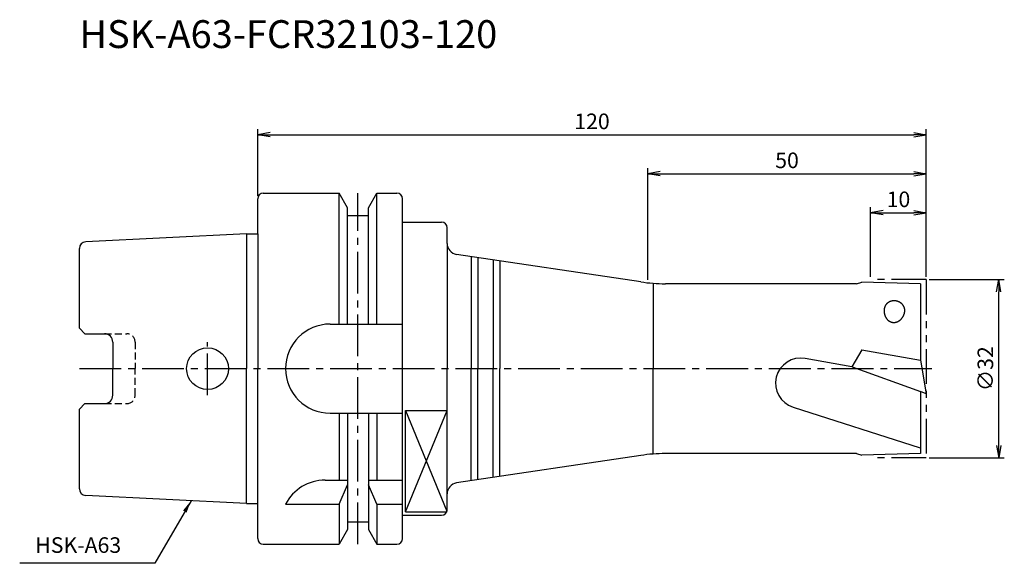
# Model space of a CAD drawing. Extents: x -43 to 134, y -35 to 63.
import ezdxf
from ezdxf.enums import TextEntityAlignment as Align

# ---------------------------------------------------------------- set-up
doc = ezdxf.new("R2010")
doc.units = 0
doc.header["$LTSCALE"] = 10
doc.header["$PDMODE"] = 1
doc.header["$PDSIZE"] = -5
for name, pattern in [('CENTER2', [1.125, 0.75, -0.125, 0.125, -0.125]), ('HIDDEN2', [0.1875, 0.125, -0.0625]), ('PHANTOM2', [1.25, 0.625, -0.125, 0.125, -0.125, 0.125, -0.125])]:
    doc.linetypes.add(name, pattern=pattern)
doc.layers.get('0').update_dxf_attribs({"linetype": 'CONTINUOUS'})
doc.layers.get('DEFPOINTS').update_dxf_attribs({"linetype": 'CONTINUOUS'})
for name, color, linetype in [('240', 4, 'CONTINUOUS'), ('241', 211, 'CONTINUOUS'), ('242', 3, 'CONTINUOUS'), ('245', 2, 'CENTER2'), ('246', 3, 'PHANTOM2'), ('250', 3, 'CONTINUOUS'), ('251', 40, 'CONTINUOUS')]:
    doc.layers.add(name, color=color, linetype=linetype)
doc.styles.get("Standard").update_dxf_attribs({"font": 'romans.shx', "bigfont": 'BIGFONT.SHX'})
doc.styles.add('YOKO', font='romans.shx', dxfattribs={"bigfont": 'extfont.shx'})
doc.dimstyles.new('BIGT', dxfattribs={"dimtxt": 2.8, "dimasz": 2.23, "dimexe": 1, "dimexo": 0.5, "dimgap": 1, "dimtad": 3, "dimdec": 3, "dimtxsty": 'STANDARD', "dimblk1": 'OPEN', "dimblk2": 'OPEN', "dimsah": 1, "dimcen": 0, "dimclrd": 256, "dimclre": 256, "dimclrt": 40, "dimazin": 3, "dimtfac": 1, "dimtdec": 3, "dimtix": 1, "dimtmove": 0, "dimatfit": 3, "dimtolj": 1})

# ---------------------------------------------------------------- blocks, each defined once
blk = doc.blocks.new('_OPEN')
at = {"color": 0, "linetype": 'BYBLOCK'}
for p, q in [((-1, 0.167), (0, 0)), ((-1, -0.167), (0, 0)), ((0, 0), (-1, 0))]:
    blk.add_line(p, q, dxfattribs=at)
blk = doc.blocks.new('*D2')
at = {"layer": '250', "linetype": 'CONTINUOUS'}
for p, q in [((120.5, 16), (134, 16)), ((133, -13.77), (133, 13.77)), ((120.5, -16), (134, -16))]:
    blk.add_line(p, q, dxfattribs=at)
at = {"layer": 'DEFPOINTS', "color": 0, "linetype": 'CONTINUOUS'}
for p in [(120, 16), (133, 16), (120, -16)]:
    blk.add_point(p, dxfattribs=at)
at = {"layer": '250', "linetype": 'CONTINUOUS', "xscale": 2.23, "yscale": 2.23, "zscale": 2.23}
for p, rotation in [((133, 16), 90), ((133, -16), 270)]:
    blk.add_blockref('_OPEN', p, dxfattribs=dict(at, rotation=rotation))
at = {"layer": '250', "color": 40, "linetype": 'CONTINUOUS', "insert": (130.6, 0), "char_height": 2.8, "attachment_point": 5, "rotation": 90}
blk.add_mtext('\\A1;{\\H2.8;∅}32', dxfattribs=at)
blk = doc.blocks.new('*D3')
at = {"layer": '250', "linetype": 'CONTINUOUS'}
for p, q in [((110, 16.5), (110, 29)), ((120, 16.5), (120, 29)), ((112.23, 28), (117.77, 28))]:
    blk.add_line(p, q, dxfattribs=at)
at = {"layer": 'DEFPOINTS', "color": 0, "linetype": 'CONTINUOUS'}
for p in [(120, 28), (110, 16), (120, 16)]:
    blk.add_point(p, dxfattribs=at)
at = {"layer": '250', "linetype": 'CONTINUOUS', "xscale": 2.23, "yscale": 2.23, "zscale": 2.23, "rotation": 180}
blk.add_blockref('_OPEN', (110, 28), dxfattribs=at)
at = {"layer": '250', "linetype": 'CONTINUOUS', "xscale": 2.23, "yscale": 2.23, "zscale": 2.23}
blk.add_blockref('_OPEN', (120, 28), dxfattribs=at)
at = {"layer": '250', "color": 40, "linetype": 'CONTINUOUS', "insert": (115, 30.4), "char_height": 2.8, "attachment_point": 5}
blk.add_mtext('\\A1;10', dxfattribs=at)
blk = doc.blocks.new('*D4')
at = {"layer": '250', "linetype": 'CONTINUOUS'}
for p, q in [((70, 15.92), (70, 36)), ((120, 16.5), (120, 36)), ((72.23, 35), (117.77, 35))]:
    blk.add_line(p, q, dxfattribs=at)
at = {"layer": 'DEFPOINTS', "color": 0, "linetype": 'CONTINUOUS'}
for p in [(120, 35), (120, 16), (70, 15.42)]:
    blk.add_point(p, dxfattribs=at)
at = {"layer": '250', "linetype": 'CONTINUOUS', "xscale": 2.23, "yscale": 2.23, "zscale": 2.23, "rotation": 180}
blk.add_blockref('_OPEN', (70, 35), dxfattribs=at)
at = {"layer": '250', "linetype": 'CONTINUOUS', "xscale": 2.23, "yscale": 2.23, "zscale": 2.23}
blk.add_blockref('_OPEN', (120, 35), dxfattribs=at)
at = {"layer": '250', "color": 40, "linetype": 'CONTINUOUS', "insert": (95, 37.4), "char_height": 2.8, "attachment_point": 5}
blk.add_mtext('\\A1;50', dxfattribs=at)
blk = doc.blocks.new('*D5')
at = {"layer": '250', "linetype": 'CONTINUOUS'}
for p, q in [((0, 31), (0, 43)), ((120, 16.5), (120, 43)), ((2.23, 42), (117.77, 42))]:
    blk.add_line(p, q, dxfattribs=at)
at = {"layer": 'DEFPOINTS', "color": 0, "linetype": 'CONTINUOUS'}
for p in [(120, 42), (0, 30.5), (120, 16)]:
    blk.add_point(p, dxfattribs=at)
at = {"layer": '250', "linetype": 'CONTINUOUS', "xscale": 2.23, "yscale": 2.23, "zscale": 2.23, "rotation": 180}
blk.add_blockref('_OPEN', (0, 42), dxfattribs=at)
at = {"layer": '250', "linetype": 'CONTINUOUS', "xscale": 2.23, "yscale": 2.23, "zscale": 2.23}
blk.add_blockref('_OPEN', (120, 42), dxfattribs=at)
at = {"layer": '250', "color": 40, "linetype": 'CONTINUOUS', "insert": (60, 44.4), "char_height": 2.8, "attachment_point": 5}
blk.add_mtext('\\A1;120', dxfattribs=at)
blk = doc.blocks.new('1')
at = {"layer": '240', "linetype": 'CONTINUOUS'}
for p, q in [((0, 24.21), (0, 30.5)), ((1, 31.5), (14.62, 31.5)), ((16.12, 28.9), (14.62, 31.5)), ((19.88, 28.9), (21.38, 31.5)), ((21.38, 31.5), (25, 31.5)), ((26, 26.3), (26, 30.5)), ((16.12, 27.5), (16.12, 28.9)), ((19.88, 27.5), (19.88, 28.9)), ((16.12, 27.5), (19.88, 27.5)), ((26, 26.3), (33, 26.3)), ((34, 22.5), (34, 25.3)), ((-2, 24.21), (-30.86, 22.77)), ((-32, 7.27), (-32, 21.57)), ((-31, 6.27), (-32, 7.27)), ((-31, 6.27), (-27.5, 6.27)), ((-26, 4.77), (-26, 0)), ((-26, -4.77), (-26, 0)), ((-32, -7.27), (-31, -6.27)), ((-31, -6.27), (-27.5, -6.27)), ((-32, -21.57), (-32, -7.27)), ((-2, -24.21), (-30.86, -22.77)), ((34, -25.3), (34, -22.5)), ((0, -30.5), (0, -24.21)), ((26, -26.3), (33, -26.3)), ((26, -30.5), (26, -26.3)), ((16.12, -27.5), (19.88, -27.5)), ((16.12, -27.5), (16.12, -28.9)), ((19.88, -27.5), (19.88, -28.9)), ((16.12, -28.9), (14.62, -31.5)), ((19.88, -28.9), (21.38, -31.5)), ((1, -31.5), (14.62, -31.5)), ((21.38, -31.5), (25, -31.5))]:
    blk.add_line(p, q, dxfattribs=at)
at = {"layer": '240'}
for p, q in [((-2, 24.21), (0, 24.21)), ((68.74, 15.58), (35.7, 20.52)), ((107.47, 15.25), (73.18, 15.25)), ((107.47, 15.25), (108.4, 15.5)), ((118.95, 15.25), (108.4, 15.5)), ((118.95, 15.25), (118.95, 1.5)), ((118.94, 1.51), (120, -4.5)), ((118.95, 1.5), (118.94, 1.51)), ((118.95, -4.12), (118.95, -15.25)), ((120, -4.5), (118.95, -4.12)), ((68.74, -15.58), (35.7, -20.52)), ((107.47, -15.25), (73.18, -15.25)), ((107.47, -15.25), (108.4, -15.5)), ((118.95, -15.25), (108.4, -15.5)), ((-2, -24.21), (0, -24.21))]:
    blk.add_line(p, q, dxfattribs=at)
at = {"layer": '240', "linetype": 'CONTINUOUS'}
for centre, radius, start, end in [((1, 30.5), 1, 90, 180), ((25, 30.5), 1, 0, 90), ((33, 25.3), 1, 0, 90), ((-30.8, 21.57), 1.2, 92.8624, 180), ((-27.5, 4.77), 1.5, 0, 90), ((-27.5, -4.77), 1.5, 270, 0), ((-30.8, -21.57), 1.2, 180, 267.1376), ((33, -25.3), 1, 270, 0), ((1, -30.5), 1, 180, 270), ((25, -30.5), 1, 270, 0)]:
    blk.add_arc(centre, radius, start, end, dxfattribs=at)
at = {"layer": '240'}
for centre, radius, start, end in [((36, 22.5), 2, 180, 261.4929), ((73.18, 45.25), 30, 261.4929, 270), ((73.18, -45.25), 30, 90, 98.5071), ((36, -22.5), 2, 98.5071, 180)]:
    blk.add_arc(centre, radius, start, end, dxfattribs=at)
at = {"layer": '241', "linetype": 'CONTINUOUS'}
for p, q in [((14.62, 8), (14.62, 31.5)), ((21.38, 8), (21.38, 31.5)), ((16.12, 8), (16.12, 27.5)), ((19.88, 8), (19.88, 27.5)), ((26, 0), (26, 26.3)), ((-2, 24.21), (-2, 0)), ((38.29, 20.14), (38.29, 0)), ((39.48, 19.96), (39.48, 0)), ((42.29, 19.54), (42.29, 0)), ((43.48, 19.36), (43.48, 0)), ((13, 8), (26, 8)), ((-2, -24.21), (-2, 0)), ((26, -26.3), (26, 0)), ((38.29, -20.14), (38.29, 0)), ((39.48, -19.96), (39.48, 0)), ((42.29, -19.54), (42.29, 0)), ((43.48, -19.36), (43.48, 0)), ((13, -8), (26, -8)), ((14.62, -8), (14.62, -20)), ((16.12, -8), (16.12, -27.5)), ((19.88, -8), (19.88, -27.5)), ((21.38, -8), (21.38, -20)), ((26.5, -25.71), (26.5, -7.52)), ((26.5, -7.52), (34, -7.52)), ((12.11, -20), (16.12, -20)), ((14.62, -24.34), (16.12, -20.86)), ((19.88, -20), (26, -20)), ((21.38, -24.34), (19.88, -20.86)), ((5, -24.34), (14.62, -24.34)), ((14.62, -24.34), (14.62, -31.5)), ((21.38, -24.34), (21.38, -31.5)), ((21.38, -24.34), (26, -24.34)), ((26.5, -25.71), (33.91, -25.71))]:
    blk.add_line(p, q, dxfattribs=at)
at = {"layer": '241'}
for p, q in [((0, 24.21), (0, 0)), ((34, 22.5), (34, 0)), ((70.95, 15.25), (70.95, 0)), ((106.66, 0.34), (98.25, 1.83)), ((108.4, 3.36), (106.66, 0.34)), ((108.4, 3.36), (118.94, 1.51)), ((0, -24.21), (0, 0)), ((34, -22.5), (34, 0)), ((70.95, -15.25), (70.95, 0)), ((106.67, 0.35), (118.95, -4.12)), ((96.09, -6.92), (118.92, -14.22))]:
    blk.add_line(p, q, dxfattribs=at)
at = {"layer": '241', "linetype": 'HIDDEN2'}
for p, q in [((-27.5, 6.27), (-23.5, 6.27)), ((-22, 4.77), (-22, 0)), ((-22, -4.77), (-22, 0)), ((-27.5, -6.27), (-23.5, -6.27))]:
    blk.add_line(p, q, dxfattribs=at)
at = {"layer": '241'}
for points in [[(112.47, 10.84, 0), (112.46, 10.78, 0), (112.46, 10.73, 0), (112.45, 10.67, 0), (112.44, 10.62, 0), (112.44, 10.56, 0), (112.44, 10.51, 0), (112.43, 10.45, 0), (112.43, 10.4, 0), (112.43, 10.35, 0), (112.43, 10.29, 0), (112.44, 10.24, 0), (112.44, 10.18, 0), (112.44, 10.13, 0), (112.45, 10.08, 0), (112.45, 10.02, 0), (112.46, 9.97, 0), (112.47, 9.92, 0), (112.48, 9.86, 0), (112.49, 9.81, 0), (112.5, 9.76, 0), (112.52, 9.71, 0), (112.53, 9.66, 0), (112.55, 9.61, 0), (112.56, 9.56, 0), (112.58, 9.51, 0), (112.6, 9.46, 0), (112.62, 9.41, 0), (112.64, 9.37, 0), (112.66, 9.32, 0), (112.68, 9.28, 0), (112.71, 9.23, 0), (112.73, 9.19, 0), (112.76, 9.14, 0), (112.78, 9.1, 0), (112.81, 9.06, 0), (112.84, 9.02, 0), (112.87, 8.98, 0), (112.9, 8.94, 0), (112.93, 8.9, 0), (112.96, 8.86, 0), (112.99, 8.83, 0), (113.03, 8.79, 0), (113.06, 8.76, 0), (113.09, 8.73, 0), (113.13, 8.69, 0), (113.17, 8.66, 0), (113.2, 8.63, 0), (113.24, 8.61, 0), (113.28, 8.58, 0), (113.32, 8.55, 0), (113.36, 8.53, 0), (113.39, 8.5, 0), (113.44, 8.48, 0), (113.48, 8.46, 0), (113.52, 8.44, 0), (113.56, 8.42, 0), (113.6, 8.4, 0), (113.64, 8.39, 0), (113.69, 8.37, 0), (113.73, 8.36, 0), (113.77, 8.34, 0), (113.82, 8.33, 0), (113.86, 8.32, 0), (113.91, 8.32, 0), (113.95, 8.31, 0), (114, 8.3, 0), (114.04, 8.3, 0), (114.09, 8.29, 0), (114.13, 8.29, 0), (114.18, 8.29, 0), (114.22, 8.29, 0), (114.27, 8.29, 0), (114.31, 8.3, 0), (114.36, 8.3, 0), (114.41, 8.31, 0), (114.45, 8.32, 0), (114.5, 8.33, 0), (114.54, 8.34, 0), (114.59, 8.35, 0), (114.63, 8.36, 0), (114.68, 8.37, 0), (114.72, 8.39, 0), (114.77, 8.41, 0), (114.81, 8.42, 0), (114.86, 8.44, 0), (114.9, 8.46, 0), (114.94, 8.48, 0), (114.98, 8.51, 0), (115.03, 8.53, 0), (115.07, 8.56, 0), (115.11, 8.58, 0), (115.15, 8.61, 0), (115.19, 8.64, 0), (115.23, 8.67, 0), (115.27, 8.7, 0), (115.31, 8.73, 0), (115.35, 8.77, 0), (115.38, 8.8, 0), (115.42, 8.83, 0), (115.46, 8.87, 0), (115.49, 8.91, 0), (115.53, 8.95, 0), (115.56, 8.99, 0), (115.59, 9.03, 0), (115.63, 9.07, 0), (115.66, 9.11, 0), (115.69, 9.15, 0), (115.72, 9.19, 0), (115.75, 9.24, 0), (115.78, 9.28, 0), (115.8, 9.33, 0), (115.83, 9.38, 0), (115.86, 9.42, 0), (115.88, 9.47, 0), (115.9, 9.52, 0), (115.92, 9.57, 0), (115.95, 9.62, 0), (115.97, 9.67, 0), (115.99, 9.72, 0), (116.01, 9.77, 0), (116.02, 9.82, 0), (116.04, 9.87, 0), (116.06, 9.93, 0), (116.07, 9.98, 0), (116.08, 10.03, 0), (116.09, 10.09, 0), (116.11, 10.14, 0), (116.12, 10.19, 0)], [(116.12, 10.19, 0), (116.12, 10.23, 0), (116.13, 10.27, 0), (116.13, 10.31, 0), (116.14, 10.35, 0), (116.14, 10.4, 0), (116.14, 10.44, 0), (116.14, 10.48, 0), (116.14, 10.52, 0), (116.14, 10.56, 0), (116.13, 10.6, 0), (116.13, 10.64, 0), (116.12, 10.68, 0), (116.11, 10.72, 0), (116.11, 10.76, 0), (116.1, 10.8, 0), (116.09, 10.84, 0), (116.08, 10.88, 0), (116.06, 10.92, 0), (116.05, 10.96, 0), (116.04, 11, 0), (116.02, 11.04, 0), (116.01, 11.08, 0), (115.99, 11.12, 0), (115.97, 11.16, 0), (115.95, 11.19, 0), (115.93, 11.23, 0), (115.91, 11.27, 0), (115.89, 11.3, 0), (115.86, 11.34, 0), (115.84, 11.38, 0), (115.81, 11.41, 0), (115.79, 11.44, 0), (115.76, 11.48, 0), (115.73, 11.51, 0), (115.7, 11.54, 0), (115.67, 11.58, 0), (115.64, 11.61, 0), (115.61, 11.64, 0), (115.58, 11.67, 0), (115.55, 11.7, 0), (115.51, 11.72, 0), (115.48, 11.75, 0), (115.44, 11.78, 0), (115.41, 11.81, 0), (115.37, 11.83, 0), (115.33, 11.86, 0), (115.3, 11.88, 0), (115.26, 11.9, 0), (115.22, 11.93, 0), (115.18, 11.95, 0), (115.14, 11.97, 0), (115.1, 11.99, 0), (115.06, 12.01, 0), (115.02, 12.02, 0), (114.97, 12.04, 0), (114.93, 12.06, 0), (114.89, 12.07, 0), (114.85, 12.09, 0), (114.8, 12.1, 0), (114.76, 12.11, 0), (114.72, 12.12, 0), (114.67, 12.13, 0), (114.63, 12.14, 0), (114.58, 12.15, 0), (114.54, 12.16, 0), (114.49, 12.16, 0), (114.45, 12.17, 0), (114.4, 12.17, 0), (114.36, 12.18, 0), (114.31, 12.18, 0), (114.27, 12.18, 0), (114.22, 12.18, 0), (114.18, 12.18, 0), (114.13, 12.18, 0), (114.09, 12.18, 0), (114.04, 12.17, 0), (114, 12.17, 0), (113.95, 12.16, 0), (113.91, 12.16, 0), (113.86, 12.15, 0), (113.82, 12.14, 0), (113.78, 12.13, 0), (113.73, 12.12, 0), (113.69, 12.11, 0), (113.65, 12.1, 0), (113.61, 12.08, 0), (113.56, 12.07, 0), (113.52, 12.05, 0), (113.48, 12.04, 0), (113.44, 12.02, 0), (113.4, 12, 0), (113.36, 11.98, 0), (113.32, 11.96, 0), (113.28, 11.94, 0), (113.25, 11.92, 0), (113.21, 11.9, 0), (113.17, 11.88, 0), (113.14, 11.85, 0), (113.1, 11.83, 0), (113.07, 11.8, 0), (113.04, 11.77, 0), (113, 11.75, 0), (112.97, 11.72, 0), (112.94, 11.69, 0), (112.91, 11.66, 0), (112.88, 11.63, 0), (112.85, 11.6, 0), (112.82, 11.57, 0), (112.8, 11.54, 0), (112.77, 11.5, 0), (112.75, 11.47, 0), (112.72, 11.44, 0), (112.7, 11.4, 0), (112.68, 11.37, 0), (112.66, 11.33, 0), (112.64, 11.3, 0), (112.62, 11.26, 0), (112.6, 11.22, 0), (112.58, 11.19, 0), (112.56, 11.15, 0), (112.55, 11.11, 0), (112.53, 11.07, 0), (112.52, 11.03, 0), (112.51, 10.99, 0), (112.5, 10.95, 0), (112.49, 10.92, 0), (112.48, 10.88, 0), (112.47, 10.84, 0)]]:
    blk.add_polyline3d(points, dxfattribs=at)
at = {"layer": '241', "linetype": 'CONTINUOUS'}
blk.add_circle((-9, 0), 3.75, dxfattribs=at)
for centre, start, end in [((13, 0), 90, 180), ((13, 0), 180, 270), ((12.11, -28), 90, 152.7434)]:
    blk.add_arc(centre, 8, start, end, dxfattribs=at)
at = {"layer": '241', "linetype": 'HIDDEN2'}
for centre, start, end in [((-23.5, 4.77), 0, 90), ((-23.5, -4.77), 270, 0)]:
    blk.add_arc(centre, 1.5, start, end, dxfattribs=at)
at = {"layer": '241'}
blk.add_arc((97.47, -2.62), 4.52, 80, 252.282, dxfattribs=at)
at = {"layer": '242', "linetype": 'CONTINUOUS'}
for p, q in [((26.5, -7.52), (33.96, -25.6)), ((26.5, -25.71), (34, -7.52))]:
    blk.add_line(p, q, dxfattribs=at)
at = {"layer": '245', "linetype": 'CENTER2'}
for p, q in [((18, -31.5), (18, 31.5)), ((-9, -4.75), (-9, 4.75))]:
    blk.add_line(p, q, dxfattribs=at)
at = {"layer": '245'}
blk.add_line((-32, 0), (121, 0), dxfattribs=at)
at = {"layer": '246'}
for p, q in [((120, 16), (110, 16)), ((120, 16), (120, -16)), ((120, -16), (110, -16))]:
    blk.add_line(p, q, dxfattribs=at)

msp = doc.modelspace()

# ---------------------------------------------------------------- linework, layer by layer
at = {"layer": '250', "linetype": 'CONTINUOUS'}
msp.add_line((-18.4499, -34.945), (-42.7166, -34.945), dxfattribs=at)

# ---------------------------------------------------------------- block references
at = {"layer": '245'}
msp.add_blockref('1', (0, 0), dxfattribs=at)

# ---------------------------------------------------------------- texts
at = {"layer": '241', "style": 'YOKO'}
msp.add_text('HSK-A63-FCR32103-120', height=5, dxfattribs=at).set_placement((-32, 56), align=Align.BOTTOM_LEFT)
at = {"layer": '251', "linetype": 'CONTINUOUS', "insert": (-39.9166, -33.945), "char_height": 2.8, "attachment_point": 7, "style": 'YOKO'}
msp.add_mtext('HSK-A63', dxfattribs=at)

# ---------------------------------------------------------------- dimensions: what is measured, and where the dimension line sits
at = {"layer": '250', "linetype": 'CONTINUOUS'}
for base, p1, picture, middle in [((120, 42), (0, 30.5), '*D5', (60, 44.4)), ((120, 35), (70, 15.4192), '*D4', (95, 37.4)), ((120, 28), (110, 16), '*D3', (115, 30.4))]:
    dim = msp.add_linear_dim(base=base, p1=p1, p2=(120, 16), dimstyle='BIGT', dxfattribs=at)
    dim.commit()
    dim.dimension.update_dxf_attribs({"geometry": picture, "text_midpoint": middle})
dim = msp.add_linear_dim(base=(133, 16), p1=(120, -16), p2=(120, 16), angle=90, text='{\\H2.8;∅}<>', dimstyle='BIGT', dxfattribs=at)
dim.commit()
dim.dimension.update_dxf_attribs({"geometry": '*D2', "text_midpoint": (130.6, 0)})

# ---------------------------------------------------------------- leaders
msp.add_leader([(-11.9672, -23.7166), (-18.4499, -34.945)], dimstyle='BIGT', dxfattribs=at)

doc.saveas('drawing.dxf')
